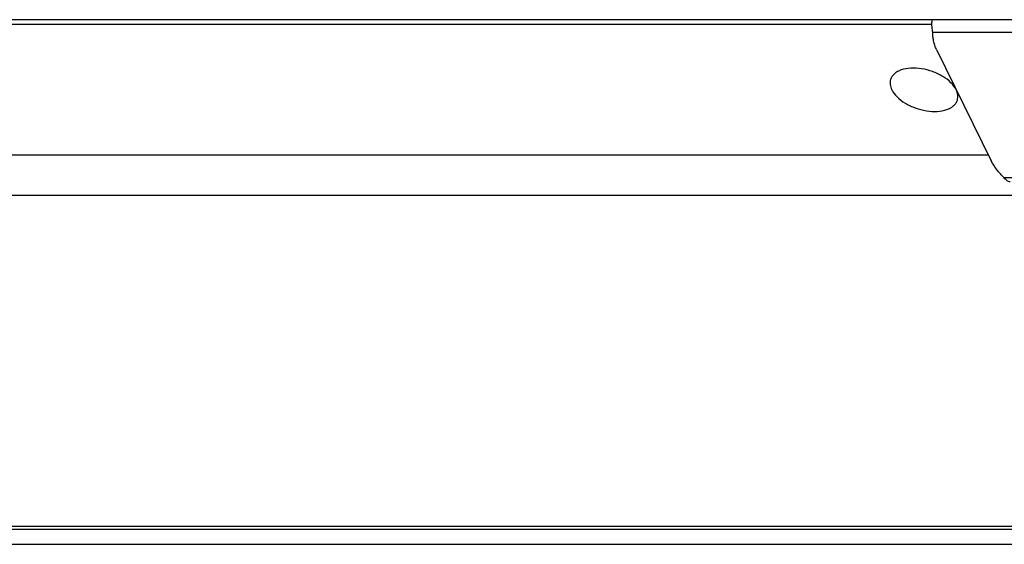
# Model space of a CAD drawing. Units: inches. Extents: x 0 to 17, y 0 to 11.
# Drawn here: x 4.7 to 5.3, y 3.2 to 3.5 of the extents above; entities that cross this region are included whole.
import ezdxf

# ---------------------------------------------------------------- set-up
doc = ezdxf.new("R2010")
doc.units = ezdxf.units.IN
doc.header["$LTSCALE"] = 0.935
doc.header["$MEASUREMENT"] = 0
doc.layers.get('0').update_dxf_attribs({"linetype": 'CONTINUOUS'})
doc.layers.add('02___PRT_ALL_AXES', color=7, linetype='CONTINUOUS')

msp = doc.modelspace()

# ---------------------------------------------------------------- linework, layer by layer
at = {"color": 7, "linetype": 'Continuous'}
for p, q in [((5.64305, 3.52454), (2.78316, 3.52454)), ((5.29235, 3.50608), (5.32609, 3.43732)), ((5.69636, 3.41592), (2.83647, 3.41592)), ((5.79668, 3.21149), (2.93679, 3.21149)), ((5.75113, 3.20963), (3.08584, 3.20963)), ((3.07812, 3.20043), (5.75316, 3.20043))]:
    msp.add_line(p, q, dxfattribs=at)
at = {"color": 9, "linetype": 'Continuous'}
for p, q in [((5.84544, 3.51657), (5.29009, 3.51657)), ((5.88948, 3.42683), (5.33414, 3.42683))]:
    msp.add_line(p, q, dxfattribs=at)
at = {"color": 7, "linetype": 'Continuous'}
for points, knots in [([(5.29009, 3.51657), (5.28993, 3.51711), (5.28967, 3.51829), (5.28946, 3.52021), (5.28943, 3.52233), (5.28953, 3.5238), (5.28961, 3.52454)], [0, 0, 0, 0, 0.209442, 0.45181, 0.718604, 1, 1, 1, 1]), ([(5.29235, 3.50608), (5.29192, 3.50695), (5.29118, 3.5087), (5.29041, 3.51136), (5.29002, 3.51399), (5.29003, 3.51573), (5.29009, 3.51657)], [0, 0, 0, 0, 0.267851, 0.522503, 0.765704, 1, 1, 1, 1]), ([(5.33414, 3.42683), (5.33244, 3.42842), (5.32943, 3.43168), (5.32702, 3.43543), (5.32609, 3.43732)], [0, 0, 0, 0, 0.52538, 1, 1, 1, 1]), ([(5.33778, 3.42439), (5.33746, 3.42439), (5.33678, 3.4245), (5.33581, 3.425), (5.33491, 3.42579), (5.33439, 3.42646), (5.33414, 3.42683)], [0, 0, 0, 0, 0.215021, 0.44586, 0.705336, 1, 1, 1, 1])]:
    msp.add_open_spline(points, degree=3, knots=knots, dxfattribs=at)
at = {"layer": '02___PRT_ALL_AXES', "color": 7, "linetype": 'Continuous'}
for p, q in [((5.28946, 3.52157), (3.15262, 3.52157)), ((5.32433, 3.44092), (3.19266, 3.44092))]:
    msp.add_line(p, q, dxfattribs=at)
for points, knots in [([(5.3044, 3.48125), (5.3036, 3.48287), (5.30114, 3.48602), (5.29611, 3.48978), (5.28992, 3.49269), (5.28319, 3.49444), (5.27659, 3.49486), (5.27152, 3.49402), (5.26819, 3.49257), (5.26623, 3.49121), (5.26476, 3.48956), (5.26414, 3.48827), (5.26394, 3.48761)], [0, 0, 0, 0, 0.113754, 0.247152, 0.393356, 0.542301, 0.683269, 0.807435, 0.86191, 0.911381, 0.956833, 1, 1, 1, 1]), ([(5.26394, 3.48761), (5.26379, 3.48713), (5.26359, 3.4861), (5.26364, 3.4839), (5.26417, 3.48227), (5.26468, 3.48125)], [0, 0, 0, 0, 0.234204, 0.475834, 1, 1, 1, 1]), ([(5.26468, 3.48125), (5.26547, 3.47963), (5.26794, 3.47648), (5.27297, 3.47271), (5.27916, 3.4698), (5.28589, 3.46805), (5.29248, 3.46764), (5.29756, 3.46847), (5.30089, 3.46992), (5.30285, 3.47129), (5.30432, 3.47294), (5.30494, 3.47423), (5.30514, 3.47488)], [0, 0, 0, 0, 0.113754, 0.247152, 0.393356, 0.542301, 0.683269, 0.807435, 0.86191, 0.911381, 0.956833, 1, 1, 1, 1]), ([(5.30514, 3.47488), (5.30529, 3.47537), (5.30549, 3.4764), (5.30544, 3.47859), (5.3049, 3.48022), (5.3044, 3.48125)], [0, 0, 0, 0, 0.234204, 0.475834, 1, 1, 1, 1])]:
    msp.add_open_spline(points, degree=3, knots=knots, dxfattribs=at)

doc.saveas('drawing.dxf')
